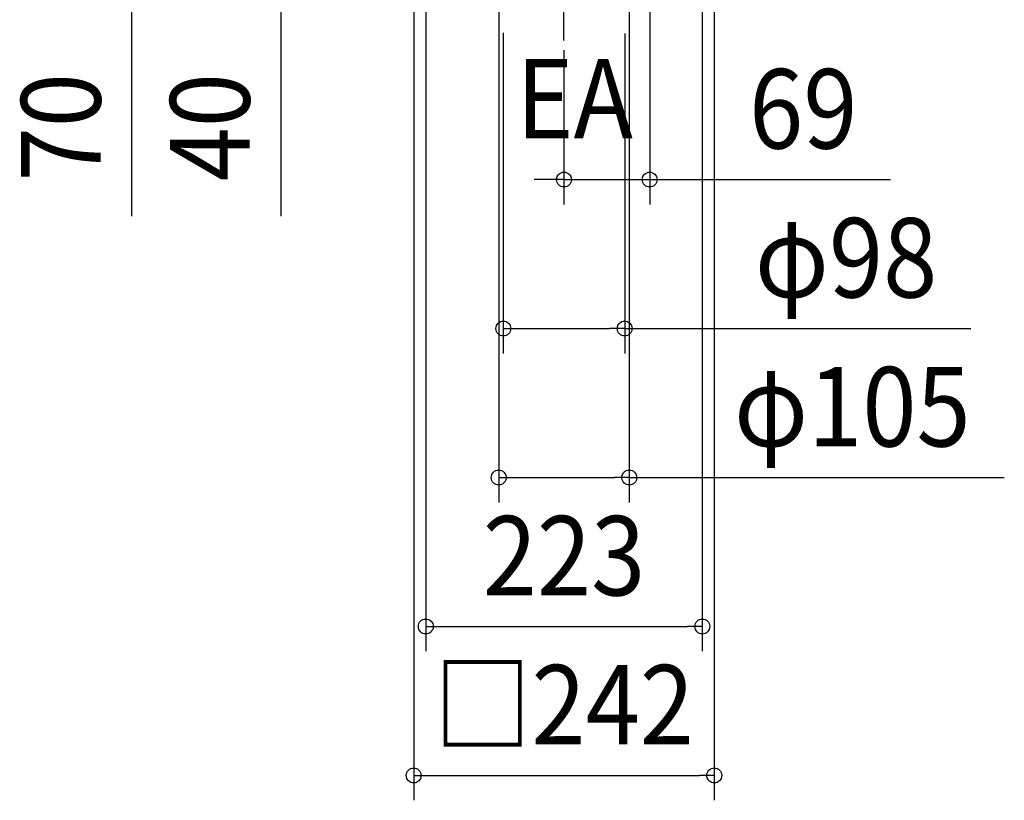
# Model space of a CAD drawing. Extents: x -561 to 774, y -836 to 900.
# Drawn here: x -438 to 355, y -836 to -207 of the extents above; entities that cross this region are included whole.
import ezdxf
from ezdxf.enums import TextEntityAlignment as Align

# ---------------------------------------------------------------- set-up
doc = ezdxf.new("R2010")
doc.units = 0
doc.header["$LTSCALE"] = 20
doc.header["$PDMODE"] = 3
doc.header["$PDSIZE"] = -2
doc.linetypes.add('DASHDOT', pattern=[5.5, 4, -0.6, 0.3, -0.6])
doc.layers.get('DEFPOINTS').update_dxf_attribs({"linetype": 'CONTINUOUS'})
for name, color, linetype in [('BASIS', 6, 'DASHDOT'), ('NOTE', 4, 'CONTINUOUS'), ('SIZE', 30, 'CONTINUOUS')]:
    doc.layers.add(name, color=color, linetype=linetype)
doc.styles.get("Standard").update_dxf_attribs({"font": 'SIMPLEX.shx', "width": 0.9, "height": 64, "bigfont": 'BIGFONT.shx'})

msp = doc.modelspace()

# ---------------------------------------------------------------- linework, layer by layer
at = {"layer": 'BASIS', "color": 6, "linetype": 'DASHDOT'}
msp.add_line((0, -223.75), (0, 141.57), dxfattribs=at)
at = {"layer": 'DEFPOINTS', "color": 30, "linetype": 'CONTINUOUS'}
for p in [(0, -211.51), (0, -335.6), (48.87, -455.6), (52.55, -575.6), (111.37, -695.6), (121, -815.6)]:
    msp.add_point(p, dxfattribs=at)
at = {"layer": 'SIZE', "color": 30, "linetype": 'CONTINUOUS'}
for p, q in [((69, -77.13), (69, -355.6)), ((111.37, -118.5), (111.37, -715.6)), ((-121, -126), (-121, -835.6)), ((-111.24, -119.26), (-111.24, -715.6)), ((121, -126), (121, -835.6)), ((-52.55, -172.96), (-52.55, -595.6)), ((52.55, -172.96), (52.55, -595.6)), ((-348.09, -197.85), (-348.09, -209.85)), ((-228.09, -197.85), (-228.09, -209.85)), ((-348.09, -209.85), (-348.09, -365.11)), ((-228.09, -209.85), (-228.09, -365.11)), ((-48.84, -217.35), (-48.84, -475.6)), ((48.87, -217.85), (48.87, -475.6)), ((0, -231.51), (0, -355.6)), ((-12, -335.6), (-24, -335.6)), ((0, -335.6), (-12, -335.6)), ((0, -335.6), (69, -335.6)), ((69, -335.6), (81, -335.6)), ((81, -335.6), (262.92, -335.6)), ((-48.84, -455.6), (-36.84, -455.6)), ((-36.84, -455.6), (36.87, -455.6)), ((48.87, -455.6), (36.87, -455.6)), ((48.87, -455.6), (327.51, -455.6)), ((-52.55, -575.6), (-40.55, -575.6)), ((-40.55, -575.6), (40.55, -575.6)), ((52.55, -575.6), (40.55, -575.6)), ((52.55, -575.6), (354.53, -575.6)), ((-111.24, -695.6), (-99.24, -695.6)), ((-99.24, -695.6), (99.37, -695.6)), ((111.37, -695.6), (99.37, -695.6)), ((-121, -815.6), (-109, -815.6)), ((-109, -815.6), (109, -815.6)), ((121, -815.6), (109, -815.6))]:
    msp.add_line(p, q, dxfattribs=at)
for centre in [(0, -335.6), (69, -335.6), (-48.84, -455.6), (48.87, -455.6), (-52.55, -575.6), (52.55, -575.6), (-111.24, -695.6), (111.37, -695.6), (-121, -815.6), (121, -815.6)]:
    msp.add_circle(centre, 6, dxfattribs=at)

# ---------------------------------------------------------------- texts
at = {"layer": 'NOTE', "color": 4, "linetype": 'CONTINUOUS', "width": 0.9}
msp.add_text('EA', height=64, dxfattribs=at).set_placement((-38.58, -302.47))
at = {"layer": 'SIZE', "color": 30, "linetype": 'CONTINUOUS', "width": 0.9}
for s, p in [('69', (192.66, -310.6)), ('φ98', (227.08, -430.6)), ('φ105', (232.15, -550.6)), ('223', (0.06, -670.6)), ('□242', (0, -790.6))]:
    msp.add_text(s, height=64, dxfattribs=at).set_placement(p, align=Align.CENTER)
for s, p in [('70', (-373.09, -293.48)), ('40', (-253.09, -293.48))]:
    msp.add_text(s, height=64, rotation=90, dxfattribs=at).set_placement(p, align=Align.CENTER)

doc.saveas('drawing.dxf')
